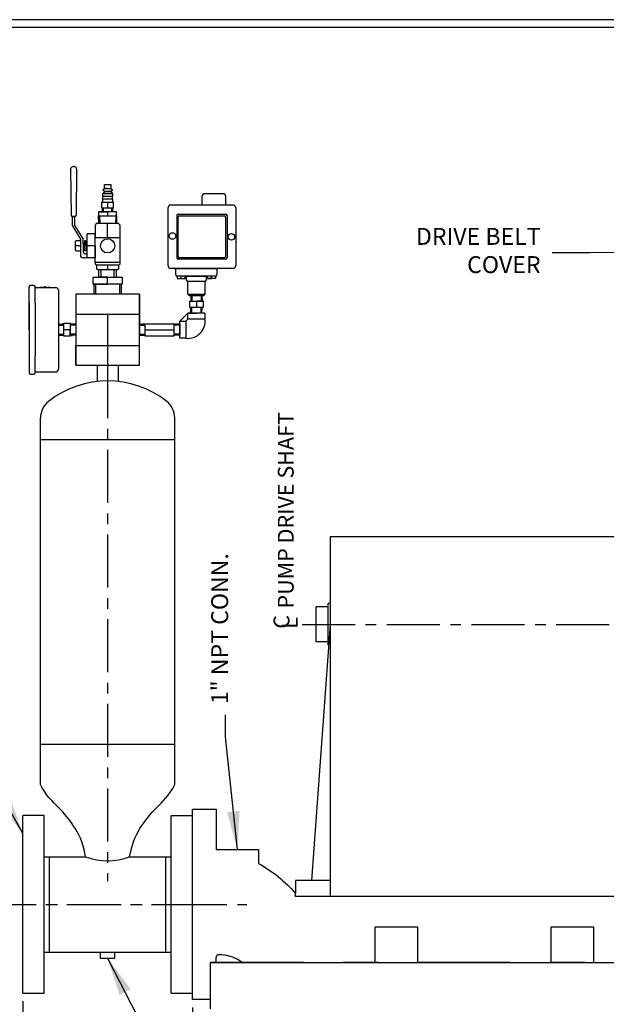
# Model space of a CAD drawing. Units: inches. Extents: x 270 to 462, y -30 to 93.
# Drawn here: x 316 to 344, y 47 to 93 of the extents above; entities that cross this region are included whole.
import ezdxf

# ---------------------------------------------------------------- set-up
doc = ezdxf.new("R2010")
doc.units = ezdxf.units.IN
doc.header["$LTSCALE"] = 2
doc.header["$MEASUREMENT"] = 0
doc.linetypes.add('CENTER', pattern=[2, 1.25, -0.25, 0.25, -0.25])
doc.linetypes.add('DOT2', pattern=[0.125, 0, -0.125])
for name, color, linetype in [('CENTER', 7, 'CENTER'), ('DIM', 7, 'Continuous'), ('TITLEBLOCK', 7, 'Continuous')]:
    doc.layers.add(name, color=color, linetype=linetype)
doc.styles.add('ROMANS', font='romans.shx')
doc.dimstyles.get("Standard").update_dxf_attribs({"dimscale": 6, "dimtxt": 0.18, "dimasz": 0.3, "dimexe": 0.18, "dimexo": 0.0625, "dimgap": 0.09, "dimtad": 0, "dimtih": 1, "dimtoh": 1, "dimdec": 4, "dimzin": 1, "dimdsep": 46, "dimlunit": 5, "dimtxsty": 'ROMANS', "dimcen": 0.09, "dimclrd": 256, "dimclre": 256, "dimclrt": 256, "dimadec": 0, "dimazin": 0, "dimtfac": 1, "dimtdec": 4, "dimtofl": 0, "dimtmove": 0, "dimatfit": 3, "dimfxl": 1, "dimtolj": 1, "dimtzin": 0, "dimlwd": -1, "dimlwe": -1, "dimarcsym": 0})

# ---------------------------------------------------------------- blocks, each defined once
blk = doc.blocks.new('*D3')
at = {"layer": 'Defpoints', "color": 0, "transparency": 16777216}
for p in [(316.363, 47.387), (365.521, 45.825, 10.859), (365.521, 15.315)]:
    blk.add_point(p, dxfattribs=at)
at = {"layer": 'DIM', "transparency": 16777216}
for p, q in [((316.363, 47.012), (316.363, 14.235)), ((365.521, 45.45), (365.521, 14.235)), ((318.163, 15.315), (328.496, 15.315)), ((363.721, 15.315), (353.387, 15.315))]:
    blk.add_line(p, q, dxfattribs=at)
for points in [[(318.163, 15.615), (318.163, 15.015), (316.363, 15.315)], [(363.721, 15.615), (363.721, 15.015), (365.521, 15.315)]]:
    blk.add_solid(points, dxfattribs=at)
at = {"layer": 'DIM', "transparency": 16777216, "insert": (340.942, 15.315), "char_height": 1.08, "attachment_point": 5, "style": 'ROMANS'}
blk.add_mtext('\\A1;49 1/2" FLANGE TO FLANGE', dxfattribs=at)
blk = doc.blocks.new('*D4')
at = {"layer": 'Defpoints', "color": 0, "transparency": 16777216}
for p in [(316.363, 47.387), (324.363, 47.087), (316.363, 18.773)]:
    blk.add_point(p, dxfattribs=at)
at = {"layer": 'DIM', "transparency": 16777216}
for p, q in [((316.363, 47.012), (316.363, 17.693)), ((324.363, 46.712), (324.363, 17.693)), ((318.163, 18.773), (319.077, 18.773)), ((322.563, 18.773), (321.648, 18.773))]:
    blk.add_line(p, q, dxfattribs=at)
for points in [[(318.163, 19.073), (318.163, 18.473), (316.363, 18.773)], [(322.563, 19.073), (322.563, 18.473), (324.363, 18.773)]]:
    blk.add_solid(points, dxfattribs=at)
at = {"layer": 'DIM', "transparency": 16777216, "insert": (320.363, 18.773), "char_height": 1.08, "attachment_point": 5, "style": 'ROMANS'}
blk.add_mtext('\\A1;8"', dxfattribs=at)
blk = doc.blocks.new('*D5')
at = {"layer": 'Defpoints', "color": 0, "transparency": 16777216}
for p in [(357.536, 48.837, 10.859), (324.363, 47.087), (357.536, 18.773)]:
    blk.add_point(p, dxfattribs=at)
at = {"layer": 'DIM', "transparency": 16777216}
for p, q in [((357.536, 48.462), (357.536, 17.693)), ((324.363, 46.712), (324.363, 17.693)), ((326.163, 18.773), (331.615, 18.773)), ((355.736, 18.773), (350.283, 18.773))]:
    blk.add_line(p, q, dxfattribs=at)
for points in [[(326.163, 19.073), (326.163, 18.473), (324.363, 18.773)], [(355.736, 19.073), (355.736, 18.473), (357.536, 18.773)]]:
    blk.add_solid(points, dxfattribs=at)
at = {"layer": 'DIM', "transparency": 16777216, "insert": (340.949, 18.773), "char_height": 1.08, "attachment_point": 5, "style": 'ROMANS'}
blk.add_mtext('\\A1;33 1/2" PUMP ONLY', dxfattribs=at)
blk = doc.blocks.new('*D6')
at = {"layer": 'Defpoints', "color": 0, "transparency": 16777216}
for p in [(314.441, 51.587), (311.819, 27.587), (325.219, 27.587)]:
    blk.add_point(p, dxfattribs=at)
at = {"layer": 'DIM', "transparency": 16777216}
for p, q in [((314.066, 51.587), (310.739, 51.587)), ((311.819, 49.787), (311.819, 40.77)), ((311.819, 29.387), (311.819, 38.404)), ((324.844, 27.587), (310.739, 27.587))]:
    blk.add_line(p, q, dxfattribs=at)
for points in [[(311.519, 49.787), (312.119, 49.787), (311.819, 51.587)], [(311.519, 29.387), (312.119, 29.387), (311.819, 27.587)]]:
    blk.add_solid(points, dxfattribs=at)
at = {"layer": 'DIM', "transparency": 16777216, "insert": (311.819, 39.587), "char_height": 1.08, "attachment_point": 5, "style": 'ROMANS'}
blk.add_mtext('\\A1;24"', dxfattribs=at)

msp = doc.modelspace()

# ---------------------------------------------------------------- linework, layer by layer
for p, q in [((318.61514, 86.31954), (318.63503, 84.15098)), ((318.75553, 86.44568), (318.74013, 86.44568)), ((318.75553, 86.44568), (318.77093, 86.44568)), ((318.89592, 86.31954), (318.87603, 84.15098)), ((320.21278, 85.41628), (320.21278, 85.59328)), ((320.21278, 85.59328), (320.51278, 85.59328)), ((320.51278, 85.59328), (320.51278, 85.41628)), ((320.21278, 85.26128), (320.13328, 85.16128)), ((320.13328, 85.05128), (320.13328, 85.16128)), ((320.59228, 85.16128), (320.13328, 85.16128)), ((320.14848, 85.36878), (320.21278, 85.41628)), ((320.14848, 85.33878), (320.14848, 85.36878)), ((320.14848, 85.33878), (320.14848, 85.30878)), ((320.21278, 85.26128), (320.14848, 85.30878)), ((320.21278, 85.41628), (320.51278, 85.41628)), ((320.21278, 85.41628), (320.36278, 85.41628)), ((320.36278, 85.41628), (320.21278, 85.41628)), ((320.21278, 85.26128), (320.51278, 85.26128)), ((320.51278, 85.26128), (320.21278, 85.26128)), ((320.36278, 85.41628), (320.51278, 85.41628)), ((320.51278, 85.26128), (320.36278, 85.26128)), ((320.51278, 85.41628), (320.57708, 85.36878)), ((320.57708, 85.30878), (320.51278, 85.26128)), ((320.51278, 85.26128), (320.59228, 85.16128)), ((320.57708, 85.33878), (320.57708, 85.36878)), ((320.57708, 85.33878), (320.57708, 85.30878)), ((320.59228, 85.16128), (320.59228, 85.05128)), ((325.81495, 85.16174), (324.93995, 85.16174)), ((320.07903, 84.77128), (320.64653, 84.77128)), ((320.07903, 84.77128), (320.07903, 84.50328)), ((320.07903, 84.77128), (320.36278, 84.77128)), ((320.13328, 85.05128), (320.59228, 85.05128)), ((320.13328, 84.77128), (320.13328, 84.90728)), ((320.59228, 84.90728), (320.13328, 84.90728)), ((320.14328, 84.90728), (320.14328, 85.05128)), ((320.36278, 84.77128), (320.36278, 84.50328)), ((320.58228, 85.05128), (320.58228, 84.90728)), ((320.59228, 84.90728), (320.59228, 84.77128)), ((320.64653, 84.50328), (320.64653, 84.77128)), ((324.81495, 85.03674), (324.81495, 84.63074)), ((325.93995, 84.63074), (325.93995, 85.03674)), ((319.93848, 84.30328), (319.93848, 84.11328)), ((320.78708, 84.30328), (319.93848, 84.30328)), ((319.93848, 84.30328), (320.36278, 84.30328)), ((319.93848, 84.30328), (320.11408, 84.30328)), ((319.93848, 84.30328), (320.16408, 84.30328)), ((320.07903, 84.50328), (320.64653, 84.50328)), ((320.11408, 84.30328), (320.11408, 84.50328)), ((320.16408, 84.30328), (320.16408, 84.50328)), ((320.36278, 84.30328), (320.36278, 84.11328)), ((320.56148, 84.30328), (320.56148, 84.50328)), ((320.61148, 84.30328), (320.61148, 84.50328)), ((320.78708, 84.11328), (320.78708, 84.30328)), ((323.21975, 81.75574), (323.21975, 84.50574)), ((323.34475, 84.63074), (326.28275, 84.63074)), ((326.40775, 84.50574), (326.40775, 81.75574)), ((318.81003, 84.08848), (318.68953, 84.08848)), ((318.69753, 84.08848), (318.81353, 84.08848)), ((318.70103, 83.63828), (318.70103, 84.08848)), ((318.81003, 84.08848), (318.75553, 84.08848)), ((318.81003, 83.63828), (318.81003, 84.08848)), ((320.82603, 83.76328), (319.89953, 83.76328)), ((319.93848, 84.11328), (320.78708, 84.11328)), ((319.94718, 83.76328), (319.93848, 84.11328)), ((319.93848, 84.11328), (319.97908, 84.11328)), ((320.36278, 83.76328), (319.94718, 83.76328)), ((319.97908, 84.11328), (319.98778, 83.76328)), ((320.36278, 83.76328), (319.98778, 83.76328)), ((320.36278, 83.09428), (320.36278, 83.76328)), ((320.74648, 84.11328), (320.73778, 83.76328)), ((320.78708, 84.11328), (320.77838, 83.76328)), ((323.62825, 84.12974), (323.62825, 82.13174)), ((323.69075, 84.19224), (325.93675, 84.19224)), ((323.69375, 82.20109), (323.69375, 84.06039)), ((323.75625, 84.12289), (325.87125, 84.12289)), ((325.93375, 84.06039), (325.93375, 82.20109)), ((325.99925, 84.12974), (325.99925, 82.13174)), ((318.70103, 83.63828), (319.07516, 83.00978)), ((318.81003, 83.63828), (319.20082, 83.00978)), ((319.77453, 83.63828), (319.77453, 83.09428)), ((320.95103, 83.09428), (320.95103, 83.63828)), ((318.8253, 82.87517), (318.8253, 82.52637)), ((319.07516, 82.93767), (318.8878, 82.93767)), ((319.07516, 83.00978), (319.07516, 82.26078)), ((319.20066, 82.80078), (319.20066, 82.90078)), ((319.26966, 82.85078), (319.20066, 82.80078)), ((319.20082, 82.90078), (319.20082, 83.00978)), ((319.33866, 82.93708), (319.26966, 82.93708)), ((319.26966, 82.93708), (319.26966, 82.70078)), ((319.26966, 82.70078), (319.26966, 82.85078)), ((319.33866, 82.88708), (319.33866, 82.93708)), ((319.38866, 82.88708), (319.33866, 82.88708)), ((319.33866, 82.88708), (319.33866, 82.51448)), ((319.76766, 83.26578), (319.38866, 83.26578)), ((319.38866, 82.13578), (319.38866, 83.26578)), ((319.38866, 82.70078), (319.38866, 82.88708)), ((319.76766, 82.70078), (319.76766, 83.26578)), ((319.76766, 81.91378), (319.76766, 83.09428)), ((319.76766, 83.09428), (320.95776, 83.09428)), ((320.36278, 83.09428), (320.95103, 83.09428)), ((320.95776, 81.91378), (320.95776, 83.09428)), ((319.07516, 82.70078), (318.8253, 82.70078)), ((318.8878, 82.46387), (319.07516, 82.46387)), ((319.20066, 82.80078), (319.20066, 82.45078)), ((319.26966, 82.55078), (319.20066, 82.60078)), ((319.26966, 82.70078), (319.26966, 82.70078)), ((319.26966, 82.46448), (319.26966, 82.70078)), ((319.33866, 82.46448), (319.26966, 82.46448)), ((319.33866, 82.51448), (319.38866, 82.51448)), ((319.33866, 82.51448), (319.33866, 82.46448)), ((319.76766, 82.70078), (319.38866, 82.70078)), ((319.76766, 82.70078), (319.76766, 82.13578)), ((319.38866, 82.13578), (319.20016, 82.13578)), ((319.38866, 82.32578), (319.32566, 82.32578)), ((319.38866, 82.13578), (319.38866, 82.32578)), ((319.76766, 82.13578), (319.38866, 82.13578)), ((319.76766, 82.13578), (319.38866, 82.13578)), ((320.95776, 81.91378), (319.76766, 81.91378)), ((319.76766, 81.91378), (319.76766, 81.86328)), ((320.95776, 81.91378), (320.36271, 81.91378)), ((320.95776, 81.86328), (320.95776, 81.91378)), ((325.93675, 82.06924), (323.69075, 82.06924)), ((325.87125, 82.13859), (323.75625, 82.13859)), ((319.83016, 81.80078), (320.89526, 81.80078)), ((319.83401, 81.80078), (319.83401, 81.63828)), ((319.89651, 81.57578), (320.82901, 81.57578)), ((319.95128, 81.22578), (319.95128, 81.57578)), ((320.05228, 81.22578), (320.05228, 81.57578)), ((320.36271, 81.80078), (320.36271, 81.57578)), ((320.67328, 81.22578), (320.67328, 81.57578)), ((320.77428, 81.22578), (320.77428, 81.57578)), ((320.89151, 81.63828), (320.89151, 81.80078)), ((326.28275, 81.63074), (323.34475, 81.63074)), ((323.58668, 81.63074), (325.52468, 81.63074)), ((323.58668, 81.33074), (323.58668, 81.63074)), ((323.58668, 81.63074), (324.55568, 81.63074)), ((323.58668, 81.63053), (323.58735, 81.62056)), ((325.52468, 81.63074), (325.52468, 81.33074)), ((319.68078, 81.22578), (321.04478, 81.22578)), ((319.68078, 80.88378), (319.68078, 81.22578)), ((320.36278, 81.22578), (319.95128, 81.22578)), ((320.36278, 81.22578), (320.05228, 81.22578)), ((320.36278, 80.88378), (320.36278, 81.22578)), ((321.04478, 81.22578), (321.04478, 80.88378)), ((325.46218, 81.26824), (323.64918, 81.26824)), ((323.64918, 81.26824), (323.64918, 81.15724)), ((323.64918, 81.15724), (324.02918, 81.15724)), ((323.83918, 81.15724), (323.83918, 81.26824)), ((324.02918, 81.15724), (324.02918, 81.26824)), ((324.09068, 81.08074), (324.09068, 81.26824)), ((324.09068, 81.26824), (325.02068, 81.26824)), ((324.09068, 81.26824), (324.55568, 81.26824)), ((324.14968, 80.41324), (324.14968, 81.01824)), ((324.96168, 81.01824), (324.14968, 81.01824)), ((324.95818, 81.01824), (324.15318, 81.01824)), ((324.96168, 80.41324), (324.96168, 81.01824)), ((325.02068, 81.26824), (325.02068, 81.08074)), ((325.08218, 81.15724), (325.08218, 81.26824)), ((325.46218, 81.15724), (325.08218, 81.15724)), ((325.08218, 81.15724), (325.27218, 81.15724)), ((325.27218, 81.15724), (325.27218, 81.26824)), ((325.46218, 81.26824), (325.46218, 81.15724)), ((316.66193, 78.73539), (316.66193, 80.76289)), ((316.87943, 80.82539), (316.72443, 80.82539)), ((316.94193, 80.00789), (316.94193, 80.76289)), ((316.94193, 80.76289), (316.94193, 80.72539)), ((316.94193, 80.72539), (317.91193, 80.72539)), ((317.15693, 80.75539), (317.65693, 80.75539)), ((317.15693, 80.72539), (317.15693, 80.75539)), ((317.15693, 80.75539), (317.40693, 80.75539)), ((317.43193, 80.76739), (317.38193, 80.76739)), ((317.38193, 80.76739), (317.38193, 80.75539)), ((317.40693, 80.75539), (317.43193, 80.75539)), ((317.43193, 80.75539), (317.43193, 80.76739)), ((317.65693, 80.75539), (317.65693, 80.72539)), ((318.03693, 80.60039), (318.03693, 76.87039)), ((321.04478, 80.88378), (319.68078, 80.88378)), ((319.68078, 80.88378), (320.36278, 80.88378)), ((319.71213, 80.88378), (319.71213, 80.40478)), ((319.80628, 80.40478), (319.80628, 80.88378)), ((320.91928, 80.88378), (320.91928, 80.40478)), ((321.01343, 80.40478), (321.01343, 80.88378)), ((321.86278, 80.41239), (318.86278, 80.41239)), ((318.86278, 80.41239), (318.86278, 77.05839)), ((318.86278, 80.41239), (318.86278, 79.47539)), ((321.86278, 77.05839), (321.86278, 80.41239)), ((321.86278, 80.41239), (321.86278, 78.73539)), ((324.14968, 80.41324), (324.96168, 80.41324)), ((324.14968, 80.41324), (324.55568, 80.41324)), ((324.21368, 80.34924), (324.14968, 80.41324)), ((324.21368, 80.34924), (324.89768, 80.34924)), ((324.24668, 79.78631), (324.24668, 80.08631)), ((324.24668, 80.08631), (324.86468, 80.08631)), ((324.29618, 80.34924), (324.28364, 80.08631)), ((324.34068, 80.34924), (324.34068, 80.08624)), ((324.86468, 80.08631), (324.55568, 80.08631)), ((324.55568, 80.08631), (324.55568, 79.78631)), ((324.77068, 80.34924), (324.77068, 80.08624)), ((324.81518, 80.34924), (324.82771, 80.08631)), ((324.86468, 80.08631), (324.86468, 79.78631)), ((324.96168, 80.41324), (324.89768, 80.34924)), ((316.66193, 80.00789), (316.66193, 77.46289)), ((316.94193, 80.00789), (316.94193, 78.73539)), ((316.94193, 79.97039), (316.94193, 77.50039)), ((324.86468, 79.78631), (324.24668, 79.78631)), ((324.29618, 79.52339), (324.28364, 79.78631)), ((324.82771, 79.78631), (324.28364, 79.78631)), ((324.34068, 79.52339), (324.34068, 79.78639)), ((324.77068, 79.52339), (324.77068, 79.78639)), ((324.81518, 79.52339), (324.82771, 79.78631)), ((318.86278, 79.47539), (321.86278, 79.47539)), ((318.86278, 79.47539), (320.36278, 79.47539)), ((320.36278, 79.47539), (320.36278, 77.99539)), ((324.15368, 79.52339), (323.77378, 79.13739)), ((323.77378, 79.13739), (324.05478, 79.13739)), ((323.77378, 78.33339), (323.77378, 79.13739)), ((324.05478, 79.13739), (324.15368, 79.24239)), ((324.05478, 79.13739), (324.05478, 78.33339)), ((324.15368, 79.24239), (324.15368, 79.52339)), ((324.95768, 79.52339), (324.15368, 79.52339)), ((324.15368, 79.52339), (324.55568, 79.52339)), ((324.95768, 79.24239), (324.15368, 79.24239)), ((324.95768, 79.52339), (324.95768, 79.24239)), ((316.66193, 78.73539), (316.66193, 76.70789)), ((318.03693, 78.99489), (318.29985, 79.00743)), ((318.03693, 78.95039), (318.29993, 78.95039)), ((318.03693, 78.95039), (318.03693, 78.52039)), ((318.29985, 79.04439), (318.59985, 79.04439)), ((318.29985, 78.42639), (318.29985, 79.04439)), ((318.29985, 78.46335), (318.29985, 79.00743)), ((318.59985, 78.73539), (318.29985, 78.73539)), ((318.86278, 78.95039), (318.59978, 78.95039)), ((318.59985, 79.04439), (318.59985, 78.42639)), ((318.86278, 78.99489), (318.59985, 79.00743)), ((318.59985, 78.42639), (318.59985, 78.73539)), ((321.86278, 78.73539), (321.86278, 79.01539)), ((321.86278, 78.99489), (322.1257, 79.00743)), ((321.86278, 78.73539), (321.86278, 78.99514)), ((321.86278, 78.73539), (321.86278, 78.99489)), ((321.86278, 78.95039), (322.12578, 78.95039)), ((321.86278, 77.99539), (321.86278, 78.73539)), ((321.86278, 78.73539), (321.86278, 78.52039)), ((322.12578, 79.01539), (323.51078, 79.01539)), ((322.12578, 78.95039), (322.12578, 79.01539)), ((322.12578, 79.01539), (322.81828, 79.01539)), ((322.12578, 78.95039), (322.12578, 78.98539)), ((322.12578, 78.95039), (322.12578, 78.45539)), ((322.12578, 78.73539), (322.81828, 78.73539)), ((322.81828, 78.73539), (323.51078, 78.73539)), ((323.51078, 78.45539), (323.51078, 79.01539)), ((323.77378, 78.95039), (323.51078, 78.95039)), ((323.77378, 78.99489), (323.51085, 79.00743)), ((323.77378, 78.99489), (323.77378, 78.47589)), ((323.77378, 78.33339), (323.77378, 78.73539)), ((318.03693, 78.52039), (318.29993, 78.52039)), ((318.03693, 78.47589), (318.29985, 78.46335)), ((318.59985, 78.42639), (318.29985, 78.42639)), ((318.86278, 78.52039), (318.59978, 78.52039)), ((318.86278, 78.47589), (318.59985, 78.46335)), ((321.86278, 78.52039), (322.12578, 78.52039)), ((321.86278, 78.47589), (322.1257, 78.46335)), ((322.12578, 78.52039), (322.12578, 78.48539)), ((322.12578, 78.45539), (323.51078, 78.45539)), ((323.77378, 78.52039), (323.51078, 78.52039)), ((323.77378, 78.47589), (323.51085, 78.46335)), ((324.05478, 78.33339), (323.77378, 78.33339)), ((318.86278, 77.05839), (318.86278, 77.99539)), ((318.86278, 77.99539), (321.86278, 77.99539)), ((320.36278, 77.99539), (320.36278, 77.05839)), ((316.94193, 77.46289), (316.94193, 77.50039)), ((316.94193, 76.70789), (316.94193, 77.46289)), ((318.86278, 77.05839), (321.86278, 77.05839)), ((319.86278, 77.05839), (319.86278, 76.28888)), ((320.86278, 77.05839), (320.86278, 76.28888)), ((316.72443, 76.64539), (316.87943, 76.64539)), ((316.94193, 76.70789), (316.94193, 76.74539)), ((316.94193, 76.74539), (317.91193, 76.74539)), ((317.19278, 57.25353), (317.19278, 74.56718)), ((323.53278, 57.25353), (323.53278, 74.56718)), ((317.19278, 73.55716), (323.53278, 73.55716)), ((330.86278, 68.96216), (330.86278, 51.96216)), ((330.86278, 68.96216), (347.04424, 68.96216)), ((330.21112, 63.98557), (330.21112, 65.63876)), ((330.77966, 65.63876), (330.21112, 65.63876)), ((330.77966, 63.83626), (330.77966, 65.80654)), ((330.86278, 65.80654), (330.77966, 65.80654)), ((330.86278, 64.81216), (329.98778, 52.71216)), ((330.77966, 63.98557), (330.21112, 63.98557)), ((330.79221, 63.83626), (330.77966, 63.83626)), ((317.19278, 59.15716), (323.53278, 59.15716)), ((324.36278, 47.08716), (324.36278, 56.08716)), ((324.36278, 56.08716), (325.48778, 56.08716)), ((324.36278, 47.27466), (324.36278, 55.89966)), ((324.36278, 47.27466), (324.36278, 55.89966)), ((325.48778, 56.08716), (325.48778, 54.18734)), ((316.36278, 47.38716), (316.36278, 55.78716)), ((317.36278, 55.78716), (316.36278, 55.78716)), ((317.36278, 47.38716), (317.36278, 55.78716)), ((323.36278, 47.38716), (323.36278, 55.78716)), ((323.36278, 55.78716), (324.36278, 55.78716)), ((324.36278, 47.38716), (324.36278, 55.78716)), ((325.48778, 54.18734), (327.4881, 54.18734)), ((327.4881, 54.18734), (327.4881, 53.5192)), ((317.36278, 53.83716), (319.32388, 53.83716)), ((317.61278, 49.33716), (317.61278, 53.83716)), ((321.40167, 53.83716), (323.36278, 53.83716)), ((323.11278, 49.33716), (323.11278, 53.83716)), ((329.23778, 52.71216), (329.23778, 52.10606)), ((330.86278, 52.71216), (329.23778, 52.71216)), ((329.23778, 51.96216), (329.23778, 52.10606)), ((347.04424, 51.96216), (329.23778, 51.96216)), ((329.61278, 51.96216), (329.23778, 51.96216)), ((332.98792, 48.83716), (332.98792, 50.52466)), ((332.98792, 50.52466), (334.98792, 50.52466)), ((334.98792, 50.52466), (334.98792, 48.83716)), ((341.30028, 48.83716), (341.30028, 50.52466)), ((341.30028, 50.52466), (343.30028, 50.52466)), ((343.30028, 50.52466), (343.30028, 48.83716)), ((317.36278, 49.33716), (323.36278, 49.33716)), ((320.02545, 49.0482), (320.02545, 49.33716)), ((320.02545, 49.33716), (320.70011, 49.33716)), ((320.70011, 49.0482), (320.70011, 49.33716)), ((320.02545, 49.0482), (320.70011, 49.0482)), ((325.48778, 48.83716), (325.48778, 49.08716)), ((325.74883, 49.21216), (325.61278, 49.21216)), ((325.21924, 48.83716), (362.89424, 48.83716)), ((325.21924, 46.64716), (325.21924, 48.83716)), ((329.61278, 48.83716), (325.21924, 48.83716)), ((325.48778, 48.83716), (329.61278, 48.83716)), ((329.61278, 48.83716), (333.13339, 48.83716)), ((333.13339, 48.83716), (331.48778, 48.83716)), ((335.00839, 48.83716), (342.88339, 48.83716)), ((339.36278, 48.83716), (335.00839, 48.83716)), ((339.36278, 48.83716), (338.65874, 48.83716)), ((339.11278, 48.83716), (339.55028, 48.83716)), ((342.88339, 48.83716), (341.23778, 48.83716)), ((316.36278, 47.38716), (317.36278, 47.38716)), ((323.36278, 47.38716), (324.36278, 47.38716)), ((325.21924, 47.08716), (324.36278, 47.08716))]:
    msp.add_line(p, q)
at = {"linetype": 'DOT2'}
for p, q in [((324.82771, 80.08631), (324.81543, 80.34924)), ((324.28364, 79.78631), (324.29593, 79.52339)), ((318.29985, 79.00743), (318.03693, 78.99514)), ((322.1257, 79.00743), (321.86278, 78.99514)), ((318.59985, 78.46335), (318.86278, 78.47564))]:
    msp.add_line(p, q, dxfattribs=at)
for points in [[(319.32388, 53.83716), (319.26829, 54.10489), (319.20786, 54.33882), (319.14312, 54.54325), (319.07457, 54.72248), (319.00272, 54.88079), (318.9281, 55.0225), (318.85121, 55.1519), (318.77257, 55.27329), (318.69252, 55.39034), (318.61072, 55.50427), (318.52668, 55.61564), (318.43988, 55.72503), (318.34984, 55.83304), (318.25603, 55.94023), (318.15796, 56.04719), (318.05513, 56.1545), (317.9474, 56.26304), (317.83615, 56.37495), (317.72314, 56.49267), (317.6101, 56.61862), (317.4988, 56.75524), (317.39098, 56.90498), (317.28839, 57.07026), (317.19278, 57.25353)], [(321.40167, 53.83716), (321.45727, 54.10489), (321.51769, 54.33882), (321.58244, 54.54325), (321.65099, 54.72248), (321.72283, 54.88079), (321.79746, 55.0225), (321.87434, 55.1519), (321.95299, 55.27329), (322.03304, 55.39034), (322.11484, 55.50427), (322.19888, 55.61564), (322.28567, 55.72503), (322.37572, 55.83304), (322.46953, 55.94023), (322.56759, 56.04719), (322.67043, 56.1545), (322.77815, 56.26304), (322.8894, 56.37495), (323.00242, 56.49267), (323.11545, 56.61862), (323.22675, 56.75524), (323.33458, 56.90498), (323.43717, 57.07026), (323.53278, 57.25353)]]:
    msp.add_lwpolyline(points)
msp.add_lwpolyline([(327.4881, 53.5192, -0.08707076), (329.23778, 52.10606, -0.12619438)], format="xyb")
for centre, radius in [((323.424, 83.16447), 0.155), ((326.2035, 83.13074), 0.155), ((320.36278, 82.70078), 0.335)]:
    msp.add_circle(centre, radius)
for centre, radius, start, end in [((318.74013, 86.32068), 0.125, 90, 180.525577), ((318.77093, 86.32068), 0.125, 359.474423, 90), ((324.93995, 85.03674), 0.125, 90, 180), ((325.81495, 85.03674), 0.125, 0, 90), ((323.34475, 84.50574), 0.125, 90, 180), ((326.28275, 84.50574), 0.125, 0, 90), ((318.69753, 84.15098), 0.0625, 180, 270), ((318.81353, 84.15098), 0.0625, 270, 0), ((319.89953, 83.63828), 0.125, 90, 180), ((320.82603, 83.63828), 0.125, 0, 90), ((323.69075, 84.12974), 0.0625, 90, 180), ((323.75625, 84.06039), 0.0625, 90, 180), ((325.87125, 84.06039), 0.0625, 0, 90), ((325.93675, 84.12974), 0.0625, 0, 90), ((318.8878, 82.87517), 0.0625, 90, 180), ((318.8878, 82.52637), 0.0625, 180, 270), ((319.32566, 82.45078), 0.125, 180, 270), ((319.20016, 82.26078), 0.125, 180, 270), ((323.69075, 82.13174), 0.0625, 180, 270), ((323.75625, 82.20109), 0.0625, 180, 270), ((325.87125, 82.20109), 0.0625, 270, 0), ((325.93675, 82.13174), 0.0625, 270, 0), ((319.83016, 81.86328), 0.0625, 180, 270), ((319.89651, 81.63828), 0.0625, 180, 270), ((320.82901, 81.63828), 0.0625, 270, 0), ((320.89526, 81.86328), 0.0625, 270, 0), ((323.34475, 81.75574), 0.125, 180, 270), ((326.28275, 81.75574), 0.125, 270, 0), ((323.64918, 81.33074), 0.0625, 180, 270), ((324.15318, 81.08074), 0.0625, 180, 270), ((324.95818, 81.08074), 0.0625, 270, 0), ((325.46218, 81.33074), 0.0625, 270, 0), ((316.72443, 80.76289), 0.0625, 90, 180), ((316.87943, 80.76289), 0.0625, 0, 90), ((317.91193, 80.60039), 0.125, 0, 90), ((324.14729, 79.14442), 0.81629, 263.49255, 6.893236), ((317.91193, 76.87039), 0.125, 270, 0), ((316.72443, 76.70789), 0.0625, 180, 270), ((316.87943, 76.70789), 0.0625, 270, 0), ((320.36278, 71.80043), 4.51622, 51.892416, 128.107584), ((318.19278, 74.56718), 1, 128.107584, 180), ((322.53278, 74.56718), 1, 0, 51.892416), ((320.36278, 56.6583), 3.00635, 249.783611, 290.216389), ((325.61278, 49.08716), 0.125, 90, 180), ((325.53895, 47.16825), 2.05466, 54.317175, 84.136868)]:
    msp.add_arc(centre, radius, start, end)
at = {"layer": 'CENTER'}
for p, q in [((320.36278, 77.05839), (320.36278, 52.69252)), ((329.54263, 64.81216), (348.23775, 64.81216)), ((314.44075, 51.58716), (326.32323, 51.58716)), ((314.49397, 51.58716), (326.93499, 51.58716)), ((323.52358, 51.58716, -7.34274), (325.64732, 51.58716))]:
    msp.add_line(p, q, dxfattribs=at)
at = {"layer": 'TITLEBLOCK'}
for points in [[(270.30268, -29.82291), (461.85004, -29.82291), (461.85004, 93.38456), (270.30268, 93.38456)], [(270.67901, -29.44659), (461.47372, -29.44659), (461.47372, 93.00824), (270.67901, 93.00824)]]:
    msp.add_lwpolyline(points, close=True, dxfattribs=at)

# ---------------------------------------------------------------- texts
at = {"layer": 'DIM'}
for s, height, p in [('PUMP DRIVE SHAFT', 0.7466891, (329.14436, 65.5648)), ('C', 0.74669, (328.94323, 64.61004))]:
    msp.add_text(s, height=height, rotation=90, dxfattribs=at).set_placement(p)
at = {"layer": 'DIM', "oblique": 20}
msp.add_text('L', height=0.74669, rotation=90, dxfattribs=at).set_placement((329.33732, 64.61003))
at = {"layer": 'DIM', "insert": (340.80105, 82.37615), "char_height": 0.8, "attachment_point": 6, "style": 'ROMANS'}
msp.add_mtext('DRIVE BELT\\PCOVER', dxfattribs=at)
at = {"layer": 'DIM', "insert": (325.25208, 61.04838), "char_height": 0.8, "attachment_point": 1, "rotation": 90, "style": 'ROMANS'}
msp.add_mtext('1" NPT CONN.', dxfattribs=at)

# ---------------------------------------------------------------- dimensions: what is measured, and where the dimension line sits
at = {"layer": 'DIM'}
dim = msp.add_linear_dim(base=(311.81881, 27.58716), p1=(314.44075, 51.58716), p2=(325.21924, 27.58716), angle=90, dimstyle='Standard', override={"dimpost": '"'}, dxfattribs=at)
dim.commit()
dim.dimension.update_dxf_attribs({"geometry": '*D6', "text_midpoint": (311.81881, 39.58716)})
for base, p1, p2, text, picture, middle in [((357.53563, 18.77259), (324.36278, 47.08716), (357.53563, 48.83716, 10.8592), '33 1/2" PUMP ONLY', '*D5', (340.9492, 18.77259)), ((365.52063, 15.31515), (316.36278, 47.38716), (365.52063, 45.82479, 10.8592), '49 1/2" FLANGE TO FLANGE', '*D3', (340.9417, 15.31515))]:
    dim = msp.add_linear_dim(base=base, p1=p1, p2=p2, text=text, dimstyle='Standard', override={"dimpost": '"'}, dxfattribs=at)
    dim.commit()
    dim.dimension.update_dxf_attribs({"geometry": picture, "text_midpoint": middle})
dim = msp.add_linear_dim(base=(316.36278, 18.77259), p1=(324.36278, 47.08716), p2=(316.36278, 47.38716), dimstyle='Standard', override={"dimpost": '"'}, dxfattribs=at)
dim.commit()
dim.dimension.update_dxf_attribs({"geometry": '*D4', "text_midpoint": (320.36278, 18.77259)})

# ---------------------------------------------------------------- leaders
at = {"layer": 'DIM', "annotation_type": 0, "has_hookline": 1, "hookline_direction": 1}
for points, text_width in [([(347.04424, 82.38176), (343.14105, 82.37615), (341.34105, 82.37615)], 6.70476), ([(316.36278, 54.93401), (312.06239, 62.62079), (310.85547, 62.62079)], 13.06667), ([(320.36278, 49.0482), (323.40661, 43.11645), (322.51991, 43.11645)], 4.52952)]:
    msp.add_leader(points, dimstyle='Standard', override={"dimgap": 0.09, "dimtad": 0}, dxfattribs=dict(at, text_width=text_width))
at = {"layer": 'DIM', "annotation_type": 0, "has_hookline": 1, "hookline_direction": 0, "text_width": 8.45714, "horizontal_direction": (0, 1, 0)}
msp.add_leader([(326.48794, 54.18734), (325.91934, 59.5012), (325.91934, 60.53607)], dimstyle='Standard', override={"dimgap": 0.09, "dimtad": 0}, dxfattribs=at)

doc.saveas('drawing.dxf')
